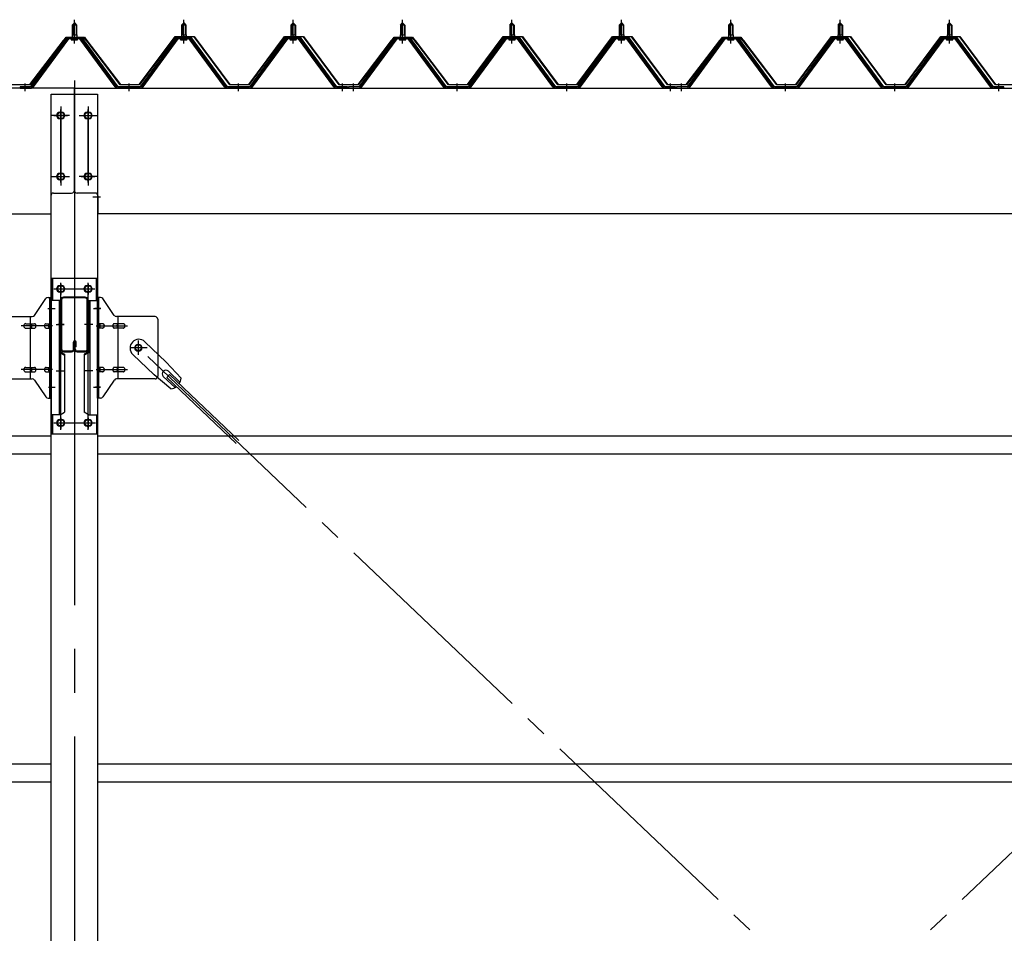
# Model space of a CAD drawing. Extents: x 868 to 32764, y 310 to 22484.
# Drawn here: x 22419 to 24219, y 16554 to 18226 of the extents above; entities that cross this region are included whole.
import ezdxf

# ---------------------------------------------------------------- set-up
doc = ezdxf.new("R2010")
doc.units = 0
doc.header["$LTSCALE"] = 80
doc.header["$MEASUREMENT"] = 0
doc.linetypes.add('1PL-M', pattern=[15, 12, -1, 1, -1])
doc.linetypes.add('1PL-SL', pattern=[6.5, 5, -0.5, 0.5, -0.5])
for name, color, linetype in [('パネル受フレ-ム', 1, 'CONTINUOUS'), ('ブレ-ス', 3, 'CONTINUOUS'), ('ブレ-ス取付金物', 2, 'CONTINUOUS'), ('ヨドル-フ88', 2, 'CONTINUOUS'), ('後柱', 3, 'CONTINUOUS'), ('後桁', 3, 'CONTINUOUS'), ('梁', 3, 'CONTINUOUS'), ('梁取付金具', 2, 'CONTINUOUS'), ('胴縁', 1, 'CONTINUOUS')]:
    doc.layers.add(name, color=color, linetype=linetype)

msp = doc.modelspace()

# ---------------------------------------------------------------- linework, layer by layer
at = {"layer": 'パネル受フレ-ム'}
for p, q in [((22514.6, 18215.5), (22518.6, 18219.5)), ((22518.6, 18219.5), (22522.6, 18215.5)), ((22714.6, 18215.5), (22718.6, 18219.5)), ((22718.6, 18219.5), (22722.6, 18215.5)), ((22914.6, 18215.5), (22918.6, 18219.5)), ((22918.6, 18219.5), (22922.6, 18215.5)), ((23114.6, 18215.5), (23118.6, 18219.5)), ((23118.6, 18219.5), (23122.6, 18215.5)), ((23314.6, 18215.5), (23318.6, 18219.5)), ((23318.6, 18219.5), (23322.6, 18215.5)), ((23514.6, 18215.5), (23518.6, 18219.5)), ((23518.6, 18219.5), (23522.6, 18215.5)), ((23714.6, 18215.5), (23718.6, 18219.5)), ((23718.6, 18219.5), (23722.6, 18215.5)), ((23914.6, 18215.5), (23918.6, 18219.5)), ((23918.6, 18219.5), (23922.6, 18215.5)), ((24114.6, 18215.5), (24118.6, 18219.5)), ((24118.6, 18219.5), (24122.6, 18215.5)), ((22522.6, 18215.5), (22514.6, 18215.5)), ((22514.6, 18215.5), (22514.6, 18197.8)), ((22522.6, 18215.5), (22522.6, 18197.8)), ((22722.6, 18215.5), (22714.6, 18215.5)), ((22714.6, 18215.5), (22714.6, 18197.8)), ((22722.6, 18215.5), (22722.6, 18197.8)), ((22922.6, 18215.5), (22914.6, 18215.5)), ((22914.6, 18215.5), (22914.6, 18197.8)), ((22922.6, 18215.5), (22922.6, 18197.8)), ((23122.6, 18215.5), (23114.6, 18215.5)), ((23114.6, 18215.5), (23114.6, 18197.8)), ((23122.6, 18215.5), (23122.6, 18197.8)), ((23322.6, 18215.5), (23314.6, 18215.5)), ((23314.6, 18215.5), (23314.6, 18197.8)), ((23322.6, 18215.5), (23322.6, 18197.8)), ((23522.6, 18215.5), (23514.6, 18215.5)), ((23514.6, 18215.5), (23514.6, 18197.8)), ((23522.6, 18215.5), (23522.6, 18197.8)), ((23722.6, 18215.5), (23714.6, 18215.5)), ((23714.6, 18215.5), (23714.6, 18197.8)), ((23722.6, 18215.5), (23722.6, 18197.8)), ((23922.6, 18215.5), (23914.6, 18215.5)), ((23914.6, 18215.5), (23914.6, 18197.8)), ((23922.6, 18215.5), (23922.6, 18197.8)), ((24122.6, 18215.5), (24114.6, 18215.5)), ((24114.6, 18215.5), (24114.6, 18197.8)), ((24122.6, 18215.5), (24122.6, 18197.8)), ((22503.9, 18191.9), (22438.6, 18102.8)), ((22505.8, 18190.5), (22440.5, 18101.5)), ((22444.1, 18102.6), (22508.6, 18190.5)), ((22531.5, 18192.8), (22505.8, 18192.8)), ((22531.5, 18190.5), (22505.8, 18190.5)), ((22512.7, 18192.8), (22512.7, 18193.8)), ((22512.7, 18193.8), (22524.5, 18193.8)), ((22513.6, 18188.5), (22523.6, 18188.5)), ((22514.4, 18197.8), (22514.4, 18193.8)), ((22514.4, 18197.8), (22522.9, 18197.8)), ((22522.9, 18197.8), (22522.9, 18193.8)), ((22524.5, 18193.8), (22524.5, 18192.8)), ((22593.1, 18102.6), (22528.6, 18190.5)), ((22596.8, 18101.5), (22531.5, 18190.5)), ((22598.6, 18102.8), (22533.3, 18191.9)), ((22703.9, 18191.9), (22638.6, 18102.8)), ((22705.8, 18190.5), (22640.5, 18101.5)), ((22644.1, 18102.6), (22708.6, 18190.5)), ((22731.5, 18192.8), (22705.8, 18192.8)), ((22731.5, 18190.5), (22705.8, 18190.5)), ((22712.7, 18192.8), (22712.7, 18193.8)), ((22712.7, 18193.8), (22724.5, 18193.8)), ((22713.6, 18188.5), (22723.6, 18188.5)), ((22714.4, 18197.8), (22714.4, 18193.8)), ((22714.4, 18197.8), (22722.9, 18197.8)), ((22722.9, 18197.8), (22722.9, 18193.8)), ((22724.5, 18193.8), (22724.5, 18192.8)), ((22793.1, 18102.6), (22728.6, 18190.5)), ((22796.8, 18101.5), (22731.5, 18190.5)), ((22798.6, 18102.8), (22733.3, 18191.9)), ((22903.9, 18191.9), (22838.6, 18102.8)), ((22905.8, 18190.5), (22840.5, 18101.5)), ((22844.1, 18102.6), (22908.6, 18190.5)), ((22931.5, 18192.8), (22905.8, 18192.8)), ((22931.5, 18190.5), (22905.8, 18190.5)), ((22912.7, 18192.8), (22912.7, 18193.8)), ((22912.7, 18193.8), (22924.5, 18193.8)), ((22913.6, 18188.5), (22923.6, 18188.5)), ((22914.4, 18197.8), (22914.4, 18193.8)), ((22914.4, 18197.8), (22922.9, 18197.8)), ((22922.9, 18197.8), (22922.9, 18193.8)), ((22924.5, 18193.8), (22924.5, 18192.8)), ((22993.1, 18102.6), (22928.6, 18190.5)), ((22996.8, 18101.5), (22931.5, 18190.5)), ((22998.6, 18102.8), (22933.3, 18191.9)), ((23103.9, 18191.9), (23038.6, 18102.8)), ((23105.8, 18190.5), (23040.5, 18101.5)), ((23044.1, 18102.6), (23108.6, 18190.5)), ((23131.5, 18192.8), (23105.8, 18192.8)), ((23131.5, 18190.5), (23105.8, 18190.5)), ((23112.7, 18192.8), (23112.7, 18193.8)), ((23112.7, 18193.8), (23124.5, 18193.8)), ((23113.6, 18188.5), (23123.6, 18188.5)), ((23114.4, 18197.8), (23114.4, 18193.8)), ((23114.4, 18197.8), (23122.9, 18197.8)), ((23122.9, 18197.8), (23122.9, 18193.8)), ((23124.5, 18193.8), (23124.5, 18192.8)), ((23193.1, 18102.6), (23128.6, 18190.5)), ((23196.8, 18101.5), (23131.5, 18190.5)), ((23198.6, 18102.8), (23133.3, 18191.9)), ((23303.9, 18191.9), (23238.6, 18102.8)), ((23305.8, 18190.5), (23240.5, 18101.5)), ((23244.1, 18102.6), (23308.6, 18190.5)), ((23331.5, 18192.8), (23305.8, 18192.8)), ((23331.5, 18190.5), (23305.8, 18190.5)), ((23312.7, 18192.8), (23312.7, 18193.8)), ((23312.7, 18193.8), (23324.5, 18193.8)), ((23313.6, 18188.5), (23323.6, 18188.5)), ((23314.4, 18197.8), (23314.4, 18193.8)), ((23314.4, 18197.8), (23322.9, 18197.8)), ((23322.9, 18197.8), (23322.9, 18193.8)), ((23324.5, 18193.8), (23324.5, 18192.8)), ((23393.1, 18102.6), (23328.6, 18190.5)), ((23396.8, 18101.5), (23331.5, 18190.5)), ((23398.6, 18102.8), (23333.3, 18191.9)), ((23503.9, 18191.9), (23438.6, 18102.8)), ((23505.8, 18190.5), (23440.5, 18101.5)), ((23444.1, 18102.6), (23508.6, 18190.5)), ((23531.5, 18192.8), (23505.8, 18192.8)), ((23531.5, 18190.5), (23505.8, 18190.5)), ((23512.7, 18192.8), (23512.7, 18193.8)), ((23512.7, 18193.8), (23524.5, 18193.8)), ((23513.6, 18188.5), (23523.6, 18188.5)), ((23514.4, 18197.8), (23514.4, 18193.8)), ((23514.4, 18197.8), (23522.9, 18197.8)), ((23522.9, 18197.8), (23522.9, 18193.8)), ((23524.5, 18193.8), (23524.5, 18192.8)), ((23593.1, 18102.6), (23528.6, 18190.5)), ((23596.8, 18101.5), (23531.5, 18190.5)), ((23598.6, 18102.8), (23533.3, 18191.9)), ((23703.9, 18191.9), (23638.6, 18102.8)), ((23705.8, 18190.5), (23640.5, 18101.5)), ((23644.1, 18102.6), (23708.6, 18190.5)), ((23731.5, 18192.8), (23705.8, 18192.8)), ((23731.5, 18190.5), (23705.8, 18190.5)), ((23712.7, 18192.8), (23712.7, 18193.8)), ((23712.7, 18193.8), (23724.5, 18193.8)), ((23713.6, 18188.5), (23723.6, 18188.5)), ((23714.4, 18197.8), (23714.4, 18193.8)), ((23714.4, 18197.8), (23722.9, 18197.8)), ((23722.9, 18197.8), (23722.9, 18193.8)), ((23724.5, 18193.8), (23724.5, 18192.8)), ((23793.1, 18102.6), (23728.6, 18190.5)), ((23796.8, 18101.5), (23731.5, 18190.5)), ((23798.6, 18102.8), (23733.3, 18191.9)), ((23903.9, 18191.9), (23838.6, 18102.8)), ((23905.8, 18190.5), (23840.5, 18101.5)), ((23844.1, 18102.6), (23908.6, 18190.5)), ((23931.5, 18192.8), (23905.8, 18192.8)), ((23931.5, 18190.5), (23905.8, 18190.5)), ((23912.7, 18192.8), (23912.7, 18193.8)), ((23912.7, 18193.8), (23924.5, 18193.8)), ((23913.6, 18188.5), (23923.6, 18188.5)), ((23914.4, 18197.8), (23914.4, 18193.8)), ((23914.4, 18197.8), (23922.9, 18197.8)), ((23922.9, 18197.8), (23922.9, 18193.8)), ((23924.5, 18193.8), (23924.5, 18192.8)), ((23993.1, 18102.6), (23928.6, 18190.5)), ((23996.8, 18101.5), (23931.5, 18190.5)), ((23998.6, 18102.8), (23933.3, 18191.9)), ((24103.9, 18191.9), (24038.6, 18102.8)), ((24105.8, 18190.5), (24040.5, 18101.5)), ((24044.1, 18102.6), (24108.6, 18190.5)), ((24131.5, 18192.8), (24105.8, 18192.8)), ((24131.5, 18190.5), (24105.8, 18190.5)), ((24112.7, 18192.8), (24112.7, 18193.8)), ((24112.7, 18193.8), (24124.5, 18193.8)), ((24113.6, 18188.5), (24123.6, 18188.5)), ((24114.4, 18197.8), (24114.4, 18193.8)), ((24114.4, 18197.8), (24122.9, 18197.8)), ((24122.9, 18197.8), (24122.9, 18193.8)), ((24124.5, 18193.8), (24124.5, 18192.8)), ((24193.1, 18102.6), (24128.6, 18190.5)), ((24196.8, 18101.5), (24131.5, 18190.5)), ((24198.6, 18102.8), (24133.3, 18191.9)), ((22419.6, 18102.8), (22419.6, 18100.5)), ((22438.6, 18102.8), (22419.6, 18102.8)), ((22419.6, 18100.5), (22438.6, 18100.5)), ((22438.6, 18100.5), (22440.1, 18100.5)), ((22598.6, 18100.5), (22597.1, 18100.5)), ((22638.6, 18102.8), (22598.6, 18102.8)), ((22638.6, 18100.5), (22598.6, 18100.5)), ((22638.6, 18100.5), (22640.1, 18100.5)), ((22798.6, 18100.5), (22797.1, 18100.5)), ((22838.6, 18102.8), (22798.6, 18102.8)), ((22838.6, 18100.5), (22798.6, 18100.5)), ((22838.6, 18100.5), (22840.1, 18100.5)), ((22998.6, 18100.5), (22997.1, 18100.5)), ((23017.6, 18102.8), (22998.6, 18102.8)), ((23017.6, 18100.5), (22998.6, 18100.5)), ((23017.6, 18100.5), (23017.6, 18102.8)), ((23019.6, 18102.8), (23019.6, 18100.5)), ((23038.6, 18102.8), (23019.6, 18102.8)), ((23019.6, 18100.5), (23038.6, 18100.5)), ((23038.6, 18100.5), (23040.1, 18100.5)), ((23198.6, 18100.5), (23197.1, 18100.5)), ((23238.6, 18102.8), (23198.6, 18102.8)), ((23238.6, 18100.5), (23198.6, 18100.5)), ((23238.6, 18100.5), (23240.1, 18100.5)), ((23398.6, 18100.5), (23397.1, 18100.5)), ((23438.6, 18102.8), (23398.6, 18102.8)), ((23438.6, 18100.5), (23398.6, 18100.5)), ((23438.6, 18100.5), (23440.1, 18100.5)), ((23598.6, 18100.5), (23597.1, 18100.5)), ((23617.6, 18102.8), (23598.6, 18102.8)), ((23617.6, 18100.5), (23598.6, 18100.5)), ((23617.6, 18100.5), (23617.6, 18102.8)), ((23619.6, 18102.8), (23619.6, 18100.5)), ((23638.6, 18102.8), (23619.6, 18102.8)), ((23619.6, 18100.5), (23638.6, 18100.5)), ((23638.6, 18100.5), (23640.1, 18100.5)), ((23798.6, 18100.5), (23797.1, 18100.5)), ((23838.6, 18102.8), (23798.6, 18102.8)), ((23838.6, 18100.5), (23798.6, 18100.5)), ((23838.6, 18100.5), (23840.1, 18100.5)), ((23998.6, 18100.5), (23997.1, 18100.5)), ((24038.6, 18102.8), (23998.6, 18102.8)), ((24038.6, 18100.5), (23998.6, 18100.5)), ((24038.6, 18100.5), (24040.1, 18100.5)), ((24198.6, 18100.5), (24197.1, 18100.5)), ((24217.6, 18102.8), (24198.6, 18102.8)), ((24217.6, 18100.5), (24198.6, 18100.5)), ((24217.6, 18100.5), (24217.6, 18102.8))]:
    msp.add_line(p, q, dxfattribs=at)
at = {"layer": 'パネル受フレ-ム', "color": 6}
for p, q in [((22515.6, 18215.5), (22515.3, 18216.2)), ((22521.6, 18215.5), (22522, 18216.2)), ((22715.6, 18215.5), (22715.3, 18216.2)), ((22721.6, 18215.5), (22722, 18216.2)), ((22915.6, 18215.5), (22915.3, 18216.2)), ((22921.6, 18215.5), (22922, 18216.2)), ((23115.6, 18215.5), (23115.3, 18216.2)), ((23121.6, 18215.5), (23122, 18216.2)), ((23315.6, 18215.5), (23315.3, 18216.2)), ((23321.6, 18215.5), (23322, 18216.2)), ((23515.6, 18215.5), (23515.3, 18216.2)), ((23521.6, 18215.5), (23522, 18216.2)), ((23715.6, 18215.5), (23715.3, 18216.2)), ((23721.6, 18215.5), (23722, 18216.2)), ((23915.6, 18215.5), (23915.3, 18216.2)), ((23921.6, 18215.5), (23922, 18216.2)), ((24115.6, 18215.5), (24115.3, 18216.2)), ((24121.6, 18215.5), (24122, 18216.2)), ((22515.6, 18215.5), (22515.6, 18197.8)), ((22521.6, 18215.5), (22521.6, 18197.8)), ((22715.6, 18215.5), (22715.6, 18197.8)), ((22721.6, 18215.5), (22721.6, 18197.8)), ((22915.6, 18215.5), (22915.6, 18197.8)), ((22921.6, 18215.5), (22921.6, 18197.8)), ((23115.6, 18215.5), (23115.6, 18197.8)), ((23121.6, 18215.5), (23121.6, 18197.8)), ((23315.6, 18215.5), (23315.6, 18197.8)), ((23321.6, 18215.5), (23321.6, 18197.8)), ((23515.6, 18215.5), (23515.6, 18197.8)), ((23521.6, 18215.5), (23521.6, 18197.8)), ((23715.6, 18215.5), (23715.6, 18197.8)), ((23721.6, 18215.5), (23721.6, 18197.8)), ((23915.6, 18215.5), (23915.6, 18197.8)), ((23921.6, 18215.5), (23921.6, 18197.8)), ((24115.6, 18215.5), (24115.6, 18197.8)), ((24121.6, 18215.5), (24121.6, 18197.8))]:
    msp.add_line(p, q, dxfattribs=at)
at = {"layer": 'パネル受フレ-ム', "color": 6, "linetype": '1PL-M'}
for p, q in [((22518.6, 18182.2), (22518.6, 18225.5)), ((22718.6, 18182.2), (22718.6, 18225.5)), ((22918.6, 18182.2), (22918.6, 18225.5)), ((23118.6, 18182.2), (23118.6, 18225.5)), ((23318.6, 18182.2), (23318.6, 18225.5)), ((23518.6, 18182.2), (23518.6, 18225.5)), ((23718.6, 18182.2), (23718.6, 18225.5)), ((23918.6, 18182.2), (23918.6, 18225.5)), ((24118.6, 18182.2), (24118.6, 18225.5)), ((22428.6, 18094.5), (22428.6, 18108.8)), ((22618.6, 18094.5), (22618.6, 18108.8)), ((22818.6, 18094.5), (22818.6, 18108.8)), ((23008.6, 18094.5), (23008.6, 18108.8)), ((23028.6, 18094.5), (23028.6, 18108.8)), ((23218.6, 18094.5), (23218.6, 18108.8)), ((23418.6, 18094.5), (23418.6, 18108.8)), ((23608.6, 18094.5), (23608.6, 18108.8)), ((23628.6, 18094.5), (23628.6, 18108.8)), ((23818.6, 18094.5), (23818.6, 18108.8)), ((24018.6, 18094.5), (24018.6, 18108.8)), ((24208.6, 18094.5), (24208.6, 18108.8))]:
    msp.add_line(p, q, dxfattribs=at)
at = {"layer": 'パネル受フレ-ム'}
for centre, radius, start, end in [((22505.8, 18190.5), 2.3, 90, 143.1301), ((22513.6, 18189.5), 1, 90, 270), ((22523.6, 18189.5), 1, 270, 90), ((22531.5, 18190.5), 2.3, 36.8699, 90), ((22705.8, 18190.5), 2.3, 90, 143.1301), ((22713.6, 18189.5), 1, 90, 270), ((22723.6, 18189.5), 1, 270, 90), ((22731.5, 18190.5), 2.3, 36.8699, 90), ((22905.8, 18190.5), 2.3, 90, 143.1301), ((22913.6, 18189.5), 1, 90, 270), ((22923.6, 18189.5), 1, 270, 90), ((22931.5, 18190.5), 2.3, 36.8699, 90), ((23105.8, 18190.5), 2.3, 90, 143.1301), ((23113.6, 18189.5), 1, 90, 270), ((23123.6, 18189.5), 1, 270, 90), ((23131.5, 18190.5), 2.3, 36.8699, 90), ((23305.8, 18190.5), 2.3, 90, 143.1301), ((23313.6, 18189.5), 1, 90, 270), ((23323.6, 18189.5), 1, 270, 90), ((23331.5, 18190.5), 2.3, 36.8699, 90), ((23505.8, 18190.5), 2.3, 90, 143.1301), ((23513.6, 18189.5), 1, 90, 270), ((23523.6, 18189.5), 1, 270, 90), ((23531.5, 18190.5), 2.3, 36.8699, 90), ((23705.8, 18190.5), 2.3, 90, 143.1301), ((23713.6, 18189.5), 1, 90, 270), ((23723.6, 18189.5), 1, 270, 90), ((23731.5, 18190.5), 2.3, 36.8699, 90), ((23905.8, 18190.5), 2.3, 90, 143.1301), ((23913.6, 18189.5), 1, 90, 270), ((23923.6, 18189.5), 1, 270, 90), ((23931.5, 18190.5), 2.3, 36.8699, 90), ((24105.8, 18190.5), 2.3, 90, 143.1301), ((24113.6, 18189.5), 1, 90, 270), ((24123.6, 18189.5), 1, 270, 90), ((24131.5, 18190.5), 2.3, 36.8699, 90), ((22438.6, 18102.8), 2.3, 270, 323.7526), ((22440.1, 18105.5), 5, 270, 323.7526), ((22597.1, 18105.5), 5, 216.2474, 270), ((22598.6, 18102.8), 2.3, 216.2474, 270), ((22638.6, 18102.8), 2.3, 270, 323.7526), ((22640.1, 18105.5), 5, 270, 323.7526), ((22797.1, 18105.5), 5, 216.2474, 270), ((22798.6, 18102.8), 2.3, 216.2474, 270), ((22838.6, 18102.8), 2.3, 270, 323.7526), ((22840.1, 18105.5), 5, 270, 323.7526), ((22997.1, 18105.5), 5, 216.2474, 270), ((22998.6, 18102.8), 2.3, 216.2474, 270), ((23038.6, 18102.8), 2.3, 270, 323.7526), ((23040.1, 18105.5), 5, 270, 323.7526), ((23197.1, 18105.5), 5, 216.2474, 270), ((23198.6, 18102.8), 2.3, 216.2474, 270), ((23238.6, 18102.8), 2.3, 270, 323.7526), ((23240.1, 18105.5), 5, 270, 323.7526), ((23397.1, 18105.5), 5, 216.2474, 270), ((23398.6, 18102.8), 2.3, 216.2474, 270), ((23438.6, 18102.8), 2.3, 270, 323.7526), ((23440.1, 18105.5), 5, 270, 323.7526), ((23597.1, 18105.5), 5, 216.2474, 270), ((23598.6, 18102.8), 2.3, 216.2474, 270), ((23638.6, 18102.8), 2.3, 270, 323.7526), ((23640.1, 18105.5), 5, 270, 323.7526), ((23797.1, 18105.5), 5, 216.2474, 270), ((23798.6, 18102.8), 2.3, 216.2474, 270), ((23838.6, 18102.8), 2.3, 270, 323.7526), ((23840.1, 18105.5), 5, 270, 323.7526), ((23997.1, 18105.5), 5, 216.2474, 270), ((23998.6, 18102.8), 2.3, 216.2474, 270), ((24038.6, 18102.8), 2.3, 270, 323.7526), ((24040.1, 18105.5), 5, 270, 323.7526), ((24197.1, 18105.5), 5, 216.2474, 270), ((24198.6, 18102.8), 2.3, 216.2474, 270)]:
    msp.add_arc(centre, radius, start, end, dxfattribs=at)
at = {"layer": 'ブレ-ス', "color": 6, "linetype": '1PL-SL'}
for p, q in [((22635.6, 15181.5), (25201.6, 17625.5)), ((25201.6, 15181.5), (22635.6, 17625.5))]:
    msp.add_line(p, q, dxfattribs=at)
at = {"layer": 'ブレ-ス'}
for p, q in [((22647.4, 17636.4), (22686.5, 17599.2)), ((22625.3, 17613.3), (22664.4, 17576)), ((22713.6, 17569.7), (22686.5, 17599.2)), ((22695.2, 17550.4), (22664.4, 17576)), ((22681.2, 17572.9), (22702.6, 17552.5)), ((22687.5, 17571.3), (22692.4, 17576.3)), ((22687.5, 17571.3), (22814.2, 17450.6)), ((22690.4, 17582.6), (22711.8, 17562.2)), ((22692.4, 17576.3), (22819.1, 17455.7))]:
    msp.add_line(p, q, dxfattribs=at)
msp.add_circle((22635.6, 17625.5), 5.5, dxfattribs=at)
for centre, radius, start, end in [((22636.4, 17624.9), 16, 46.3946, 226.3946), ((22685.8, 17577.8), 6.7, 46.3946, 226.3946), ((22693.6, 17570.4), 20, 326.4732, 358.2302), ((22693.6, 17570.4), 20, 274.5589, 306.3159)]:
    msp.add_arc(centre, radius, start, end, dxfattribs=at)
at = {"layer": 'ブレ-ス取付金物'}
for p, q in [((22445.6, 17684.7), (22466.6, 17715.4)), ((22470.8, 17717.5), (22476.1, 17717.5)), ((22473.8, 17533.5), (22473.8, 17717.5)), ((22476.1, 17533.5), (22476.1, 17717.5)), ((22566.5, 17717.5), (22561.1, 17717.5)), ((22561.1, 17533.5), (22561.1, 17717.5)), ((22563.4, 17533.5), (22563.4, 17717.5)), ((22591.6, 17684.7), (22570.6, 17715.4)), ((22371.1, 17682.5), (22441.5, 17682.5)), ((22438.4, 17568.5), (22438.4, 17682.5)), ((22473.8, 17677.5), (22476.1, 17677.5)), ((22563.4, 17677.5), (22561.1, 17677.5)), ((22666.1, 17682.5), (22595.8, 17682.5)), ((22598.8, 17568.5), (22598.8, 17682.5)), ((22671.1, 17677.5), (22671.1, 17573.5)), ((22429.6, 17669.5), (22438.4, 17669.5)), ((22429.6, 17661.5), (22438.4, 17661.5)), ((22439.4, 17669.5), (22445.9, 17669.5)), ((22439.4, 17661.5), (22445.9, 17661.5)), ((22467.3, 17669.5), (22473.8, 17669.5)), ((22467.3, 17661.5), (22473.8, 17661.5)), ((22569.9, 17669.5), (22563.4, 17669.5)), ((22569.9, 17661.5), (22563.4, 17661.5)), ((22597.8, 17669.5), (22591.3, 17669.5)), ((22597.8, 17661.5), (22591.3, 17661.5)), ((22607.6, 17669.5), (22598.8, 17669.5)), ((22607.6, 17661.5), (22598.8, 17661.5)), ((22429.6, 17589.5), (22438.4, 17589.5)), ((22439.4, 17589.5), (22445.9, 17589.5)), ((22467.3, 17589.5), (22473.8, 17589.5)), ((22569.9, 17589.5), (22563.4, 17589.5)), ((22597.8, 17589.5), (22591.3, 17589.5)), ((22607.6, 17589.5), (22598.8, 17589.5)), ((22371.1, 17568.5), (22441.5, 17568.5)), ((22429.6, 17581.5), (22438.4, 17581.5)), ((22439.4, 17581.5), (22445.9, 17581.5)), ((22467.3, 17581.5), (22473.8, 17581.5)), ((22473.8, 17573.5), (22476.1, 17573.5)), ((22563.4, 17573.5), (22561.1, 17573.5)), ((22569.9, 17581.5), (22563.4, 17581.5)), ((22597.8, 17581.5), (22591.3, 17581.5)), ((22666.1, 17568.5), (22595.8, 17568.5)), ((22607.6, 17581.5), (22598.8, 17581.5)), ((22445.6, 17566.4), (22466.6, 17535.7)), ((22591.6, 17566.4), (22570.6, 17535.7)), ((22470.8, 17533.5), (22476.1, 17533.5)), ((22566.5, 17533.5), (22561.1, 17533.5))]:
    msp.add_line(p, q, dxfattribs=at)
at = {"layer": 'ブレ-ス取付金物', "color": 6, "linetype": '1PL-SL'}
for p, q in [((22470.1, 17697.5), (22481.2, 17697.5)), ((22567.2, 17697.5), (22556.1, 17697.5)), ((22478.6, 17665.5), (22421.3, 17665.5)), ((22558.6, 17665.5), (22616, 17665.5)), ((22651.6, 17625.5), (22619.8, 17625.5)), ((22635.6, 17612.6), (22635.6, 17638.5)), ((22478.6, 17585.5), (22421.3, 17585.5)), ((22558.6, 17585.5), (22616, 17585.5)), ((22471.1, 17553.5), (22480.1, 17553.5)), ((22566.1, 17553.5), (22557.2, 17553.5))]:
    msp.add_line(p, q, dxfattribs=at)
at = {"layer": 'ブレ-ス取付金物'}
msp.add_circle((22635.6, 17625.5), 6.5, dxfattribs=at)
for centre, radius, start, end in [((22470.8, 17712.5), 5, 90, 145.561), ((22470.8, 17712.5), 5, 90, 145.561), ((22566.5, 17712.5), 5, 34.439, 90), ((22566.5, 17712.5), 5, 34.439, 90), ((22441.5, 17687.5), 5, 270, 325.561), ((22595.8, 17687.5), 5, 214.439, 270), ((22666.1, 17677.5), 5, 0, 90), ((22430.7, 17665.5), 4.56, 160.0776, 180), ((22430.7, 17665.5), 4.56, 180, 199.9224), ((22430.2, 17665.7), 4.01, 138.8141, 160.0776), ((22430.2, 17665.4), 4.01, 199.9224, 221.1859), ((22429.8, 17666), 3.57, 115.3323, 138.8141), ((22429.8, 17665.1), 3.57, 221.1859, 244.6677), ((22429.6, 17666.5), 3.07, 90, 115.3323), ((22429.6, 17664.6), 3.07, 244.6677, 270), ((22438.4, 17667.9), 1.61, 56.4659, 90), ((22438.4, 17663.1), 1.61, 270, 303.5341), ((22437.7, 17666.8), 2.98, 32.0054, 56.4659), ((22437.7, 17664.3), 2.98, 303.5341, 327.9946), ((22436.5, 17666), 4.4, 14.5143, 32.0054), ((22436.5, 17665), 4.4, 327.9946, 345.4857), ((22434.5, 17665.5), 6.38, 0, 14.5143), ((22434.5, 17665.5), 6.38, 345.4857, 0), ((22445.9, 17667.9), 1.61, 56.4659, 90), ((22445.9, 17663.1), 1.61, 270, 303.5341), ((22445.2, 17666.8), 2.98, 32.0054, 56.4659), ((22445.2, 17664.3), 2.98, 303.5341, 327.9946), ((22444, 17666), 4.4, 14.5143, 32.0054), ((22444, 17665), 4.4, 327.9946, 345.4857), ((22442, 17665.5), 6.38, 0, 14.5143), ((22442, 17665.5), 6.38, 345.4857, 0), ((22468.4, 17665.5), 4.56, 160.0776, 180), ((22468.4, 17665.5), 4.56, 180, 199.9224), ((22467.9, 17665.7), 4.01, 138.8141, 160.0776), ((22467.9, 17665.4), 4.01, 199.9224, 221.1859), ((22467.5, 17666), 3.57, 115.3323, 138.8141), ((22467.5, 17665.1), 3.57, 221.1859, 244.6677), ((22467.3, 17666.5), 3.07, 90, 115.3323), ((22467.3, 17664.6), 3.07, 244.6677, 270), ((22477.7, 17665.5), 6.38, 165.4857, 180), ((22477.7, 17665.5), 6.38, 180, 194.5143), ((22475.8, 17666), 4.4, 147.9946, 165.4857), ((22475.8, 17665), 4.4, 194.5143, 212.0054), ((22474.6, 17666.8), 2.98, 123.5341, 147.9946), ((22474.6, 17664.3), 2.98, 212.0054, 236.4659), ((22473.8, 17667.9), 1.61, 90, 123.5341), ((22473.8, 17663.1), 1.61, 236.4659, 270), ((22563.4, 17667.9), 1.61, 56.4659, 90), ((22563.4, 17663.1), 1.61, 270, 303.5341), ((22562.7, 17666.8), 2.98, 32.0054, 56.4659), ((22562.7, 17664.3), 2.98, 303.5341, 327.9946), ((22561.5, 17666), 4.4, 14.5143, 32.0054), ((22561.5, 17665), 4.4, 327.9946, 345.4857), ((22559.5, 17665.5), 6.38, 360, 14.5143), ((22559.5, 17665.5), 6.38, 345.4857, 0), ((22569.9, 17666.5), 3.07, 64.6677, 90), ((22569.9, 17664.6), 3.07, 270, 295.3323), ((22569.7, 17666), 3.57, 41.1859, 64.6677), ((22569.7, 17665.1), 3.57, 295.3323, 318.8141), ((22569.4, 17665.7), 4.01, 19.9224, 41.1859), ((22569.4, 17665.4), 4.01, 318.8141, 340.0776), ((22568.9, 17665.5), 4.56, 0, 19.9224), ((22568.9, 17665.5), 4.56, 340.0776, 360), ((22595.2, 17665.5), 6.38, 165.4857, 180), ((22595.2, 17665.5), 6.38, 180, 194.5143), ((22593.3, 17666), 4.4, 147.9946, 165.4857), ((22593.3, 17665), 4.4, 194.5143, 212.0054), ((22592.1, 17666.8), 2.98, 123.5341, 147.9946), ((22592.1, 17664.3), 2.98, 212.0054, 236.4659), ((22591.3, 17667.9), 1.61, 90, 123.5341), ((22591.3, 17663.1), 1.61, 236.4659, 270), ((22602.7, 17665.5), 6.38, 165.4857, 180), ((22602.7, 17665.5), 6.38, 180, 194.5143), ((22600.8, 17666), 4.4, 147.9946, 165.4857), ((22600.8, 17665), 4.4, 194.5143, 212.0054), ((22599.6, 17666.8), 2.98, 123.5341, 147.9946), ((22599.6, 17664.3), 2.98, 212.0054, 236.4659), ((22598.8, 17667.9), 1.61, 90, 123.5341), ((22598.8, 17663.1), 1.61, 236.4659, 270), ((22607.6, 17666.5), 3.07, 64.6677, 90), ((22607.6, 17664.6), 3.07, 270, 295.3323), ((22607.4, 17666), 3.57, 41.1859, 64.6677), ((22607.4, 17665.1), 3.57, 295.3323, 318.8141), ((22607.1, 17665.7), 4.01, 19.9224, 41.1859), ((22607.1, 17665.4), 4.01, 318.8141, 340.0776), ((22606.6, 17665.5), 4.56, 0, 19.9224), ((22606.6, 17665.5), 4.56, 340.0776, 360), ((22430.7, 17585.5), 4.56, 160.0776, 180), ((22430.2, 17585.7), 4.01, 138.8141, 160.0776), ((22429.8, 17586), 3.57, 115.3323, 138.8141), ((22429.6, 17586.5), 3.07, 90, 115.3323), ((22438.4, 17587.9), 1.61, 56.4659, 90), ((22437.7, 17586.8), 2.98, 32.0054, 56.4659), ((22436.5, 17586), 4.4, 14.5143, 32.0054), ((22434.5, 17585.5), 6.38, 0, 14.5143), ((22445.9, 17587.9), 1.61, 56.4659, 90), ((22445.2, 17586.8), 2.98, 32.0054, 56.4659), ((22444, 17586), 4.4, 14.5143, 32.0054), ((22442, 17585.5), 6.38, 0, 14.5143), ((22468.4, 17585.5), 4.56, 160.0776, 180), ((22467.9, 17585.7), 4.01, 138.8141, 160.0776), ((22467.5, 17586), 3.57, 115.3323, 138.8141), ((22467.3, 17586.5), 3.07, 90, 115.3323), ((22477.7, 17585.5), 6.38, 165.4857, 180), ((22475.8, 17586), 4.4, 147.9946, 165.4857), ((22474.6, 17586.8), 2.98, 123.5341, 147.9946), ((22473.8, 17587.9), 1.61, 90, 123.5341), ((22563.4, 17587.9), 1.61, 56.4659, 90), ((22562.7, 17586.8), 2.98, 32.0054, 56.4659), ((22561.5, 17586), 4.4, 14.5143, 32.0054), ((22559.5, 17585.5), 6.38, 360, 14.5143), ((22569.9, 17586.5), 3.07, 64.6677, 90), ((22569.7, 17586), 3.57, 41.1859, 64.6677), ((22569.4, 17585.7), 4.01, 19.9224, 41.1859), ((22568.9, 17585.5), 4.56, 0, 19.9224), ((22595.2, 17585.5), 6.38, 165.4857, 180), ((22593.3, 17586), 4.4, 147.9946, 165.4857), ((22592.1, 17586.8), 2.98, 123.5341, 147.9946), ((22591.3, 17587.9), 1.61, 90, 123.5341), ((22602.7, 17585.5), 6.38, 165.4857, 180), ((22600.8, 17586), 4.4, 147.9946, 165.4857), ((22599.6, 17586.8), 2.98, 123.5341, 147.9946), ((22598.8, 17587.9), 1.61, 90, 123.5341), ((22607.6, 17586.5), 3.07, 64.6677, 90), ((22607.4, 17586), 3.57, 41.1859, 64.6677), ((22607.1, 17585.7), 4.01, 19.9224, 41.1859), ((22606.6, 17585.5), 4.56, 360, 19.9224), ((22430.7, 17585.5), 4.56, 180, 199.9224), ((22430.2, 17585.4), 4.01, 199.9224, 221.1859), ((22429.8, 17585.1), 3.57, 221.1859, 244.6677), ((22429.6, 17584.6), 3.07, 244.6677, 270), ((22438.4, 17583.1), 1.61, 270, 303.5341), ((22437.7, 17584.3), 2.98, 303.5341, 327.9946), ((22436.5, 17585), 4.4, 327.9946, 345.4857), ((22434.5, 17585.5), 6.38, 345.4857, 0), ((22441.5, 17563.5), 5, 34.439, 90), ((22445.9, 17583.1), 1.61, 270, 303.5341), ((22445.2, 17584.3), 2.98, 303.5341, 327.9946), ((22444, 17585), 4.4, 327.9946, 345.4857), ((22442, 17585.5), 6.38, 345.4857, 0), ((22468.4, 17585.5), 4.56, 180, 199.9224), ((22467.9, 17585.4), 4.01, 199.9224, 221.1859), ((22467.5, 17585.1), 3.57, 221.1859, 244.6677), ((22467.3, 17584.6), 3.07, 244.6677, 270), ((22477.7, 17585.5), 6.38, 180, 194.5143), ((22475.8, 17585), 4.4, 194.5143, 212.0054), ((22474.6, 17584.3), 2.98, 212.0054, 236.4659), ((22473.8, 17583.1), 1.61, 236.4659, 270), ((22563.4, 17583.1), 1.61, 270, 303.5341), ((22562.7, 17584.3), 2.98, 303.5341, 327.9946), ((22561.5, 17585), 4.4, 327.9946, 345.4857), ((22559.5, 17585.5), 6.38, 345.4857, 0), ((22569.9, 17584.6), 3.07, 270, 295.3323), ((22569.7, 17585.1), 3.57, 295.3323, 318.8141), ((22569.4, 17585.4), 4.01, 318.8141, 340.0776), ((22568.9, 17585.5), 4.56, 340.0776, 360), ((22595.2, 17585.5), 6.38, 180, 194.5143), ((22593.3, 17585), 4.4, 194.5143, 212.0054), ((22592.1, 17584.3), 2.98, 212.0054, 236.4659), ((22591.3, 17583.1), 1.61, 236.4659, 270), ((22595.8, 17563.5), 5, 90, 145.561), ((22602.7, 17585.5), 6.38, 180, 194.5143), ((22600.8, 17585), 4.4, 194.5143, 212.0054), ((22599.6, 17584.3), 2.98, 212.0054, 236.4659), ((22598.8, 17583.1), 1.61, 236.4659, 270), ((22607.6, 17584.6), 3.07, 270, 295.3323), ((22607.4, 17585.1), 3.57, 295.3323, 318.8141), ((22607.1, 17585.4), 4.01, 318.8141, 340.0776), ((22606.6, 17585.5), 4.56, 340.0776, 0), ((22666.1, 17573.5), 5, 270, 0), ((22470.8, 17538.5), 5, 214.439, 270), ((22566.5, 17538.5), 5, 270, 325.561)]:
    msp.add_arc(centre, radius, start, end, dxfattribs=at)
at = {"layer": 'ヨドル-フ88'}
for p, q in [((22437.3, 18107), (22498.6, 18187.3)), ((22498.9, 18186.9), (22437.6, 18106.5)), ((22494.3, 18181.6), (22503.3, 18193.5)), ((22494.7, 18181.3), (22494.3, 18181.6)), ((22503.6, 18193), (22494.7, 18181.3)), ((22498.6, 18187.3), (22506.3, 18193.5)), ((22506.5, 18193), (22498.9, 18186.9)), ((22503.3, 18193.5), (22533.8, 18193.5)), ((22533.7, 18193), (22503.6, 18193)), ((22506.3, 18193.5), (22536.8, 18193.5)), ((22536.6, 18193), (22506.5, 18193)), ((22541.3, 18186.9), (22533.7, 18193)), ((22533.8, 18193.5), (22541.6, 18187.3)), ((22545.5, 18181.3), (22536.6, 18193)), ((22536.8, 18193.5), (22545.9, 18181.6)), ((22602.6, 18106.5), (22541.3, 18186.9)), ((22541.6, 18187.3), (22602.8, 18107)), ((22545.9, 18181.6), (22545.5, 18181.3)), ((22637.3, 18107), (22702.6, 18194.5)), ((22702.8, 18194), (22637.6, 18106.5)), ((22702.6, 18194.5), (22737.6, 18194.5)), ((22737.3, 18194), (22702.8, 18194)), ((22802.6, 18106.5), (22737.3, 18194)), ((22737.6, 18194.5), (22802.8, 18107)), ((22837.3, 18107), (22902.6, 18194.5)), ((22902.8, 18194), (22837.6, 18106.5)), ((22902.6, 18194.5), (22937.6, 18194.5)), ((22937.3, 18194), (22902.8, 18194)), ((23002.6, 18106.5), (22937.3, 18194)), ((22937.6, 18194.5), (23002.8, 18107)), ((23037.3, 18107), (23098.6, 18187.3)), ((23098.9, 18186.9), (23037.6, 18106.5)), ((23094.3, 18181.6), (23103.3, 18193.5)), ((23094.7, 18181.3), (23094.3, 18181.6)), ((23103.6, 18193), (23094.7, 18181.3)), ((23098.6, 18187.3), (23106.3, 18193.5)), ((23106.5, 18193), (23098.9, 18186.9)), ((23103.3, 18193.5), (23133.8, 18193.5)), ((23133.7, 18193), (23103.6, 18193)), ((23106.3, 18193.5), (23136.8, 18193.5)), ((23136.6, 18193), (23106.5, 18193)), ((23141.3, 18186.9), (23133.7, 18193)), ((23133.8, 18193.5), (23141.6, 18187.3)), ((23145.5, 18181.3), (23136.6, 18193)), ((23136.8, 18193.5), (23145.9, 18181.6)), ((23202.6, 18106.5), (23141.3, 18186.9)), ((23141.6, 18187.3), (23202.8, 18107)), ((23145.9, 18181.6), (23145.5, 18181.3)), ((23237.3, 18107), (23302.6, 18194.5)), ((23302.8, 18194), (23237.6, 18106.5)), ((23302.6, 18194.5), (23337.6, 18194.5)), ((23337.3, 18194), (23302.8, 18194)), ((23402.6, 18106.5), (23337.3, 18194)), ((23337.6, 18194.5), (23402.8, 18107)), ((23437.3, 18107), (23502.6, 18194.5)), ((23502.8, 18194), (23437.6, 18106.5)), ((23502.6, 18194.5), (23537.6, 18194.5)), ((23537.3, 18194), (23502.8, 18194)), ((23602.6, 18106.5), (23537.3, 18194)), ((23537.6, 18194.5), (23602.8, 18107)), ((23637.3, 18107), (23698.6, 18187.3)), ((23698.9, 18186.9), (23637.6, 18106.5)), ((23694.3, 18181.6), (23703.3, 18193.5)), ((23694.7, 18181.3), (23694.3, 18181.6)), ((23703.6, 18193), (23694.7, 18181.3)), ((23698.6, 18187.3), (23706.3, 18193.5)), ((23706.5, 18193), (23698.9, 18186.9)), ((23703.3, 18193.5), (23733.8, 18193.5)), ((23733.7, 18193), (23703.6, 18193)), ((23706.3, 18193.5), (23736.8, 18193.5)), ((23736.6, 18193), (23706.5, 18193)), ((23741.3, 18186.9), (23733.7, 18193)), ((23733.8, 18193.5), (23741.6, 18187.3)), ((23745.5, 18181.3), (23736.6, 18193)), ((23736.8, 18193.5), (23745.9, 18181.6)), ((23802.6, 18106.5), (23741.3, 18186.9)), ((23741.6, 18187.3), (23802.8, 18107)), ((23745.9, 18181.6), (23745.5, 18181.3)), ((23837.3, 18107), (23902.6, 18194.5)), ((23902.8, 18194), (23837.6, 18106.5)), ((23902.6, 18194.5), (23937.6, 18194.5)), ((23937.3, 18194), (23902.8, 18194)), ((24002.6, 18106.5), (23937.3, 18194)), ((23937.6, 18194.5), (24002.8, 18107)), ((24037.3, 18107), (24102.6, 18194.5)), ((24102.8, 18194), (24037.6, 18106.5)), ((24102.6, 18194.5), (24137.6, 18194.5)), ((24137.3, 18194), (24102.8, 18194)), ((24202.6, 18106.5), (24137.3, 18194)), ((24137.6, 18194.5), (24202.8, 18107)), ((22437.6, 18106.5), (22402.6, 18106.5)), ((22402.8, 18107), (22437.3, 18107)), ((22637.6, 18106.5), (22602.6, 18106.5)), ((22602.8, 18107), (22637.3, 18107)), ((22837.6, 18106.5), (22802.6, 18106.5)), ((22802.8, 18107), (22837.3, 18107)), ((23037.6, 18106.5), (23002.6, 18106.5)), ((23002.8, 18107), (23037.3, 18107)), ((23237.6, 18106.5), (23202.6, 18106.5)), ((23202.8, 18107), (23237.3, 18107)), ((23437.6, 18106.5), (23402.6, 18106.5)), ((23402.8, 18107), (23437.3, 18107)), ((23637.6, 18106.5), (23602.6, 18106.5)), ((23602.8, 18107), (23637.3, 18107)), ((23837.6, 18106.5), (23802.6, 18106.5)), ((23802.8, 18107), (23837.3, 18107)), ((24037.6, 18106.5), (24002.6, 18106.5)), ((24002.8, 18107), (24037.3, 18107)), ((24237.6, 18106.5), (24202.6, 18106.5)), ((24202.8, 18107), (24237.3, 18107))]:
    msp.add_line(p, q, dxfattribs=at)
at = {"layer": '後柱', "color": 6, "linetype": '1PL-M'}
msp.add_line((22518.6, 18114.5), (22518.6, 14874.5), dxfattribs=at)
at = {"layer": '後柱'}
for p, q in [((22476.1, 18089.5), (22561.1, 18089.5)), ((22476.1, 14899.5), (22476.1, 18089.5)), ((22561.1, 18089.5), (22561.1, 14899.5)), ((22495.1, 18056.5), (22492.1, 18056.5)), ((22545.1, 18056.5), (22542.1, 18056.5)), ((22492.1, 18044.5), (22495.1, 18044.5)), ((22542.1, 18044.5), (22545.1, 18044.5)), ((22495.1, 17944.5), (22492.1, 17944.5)), ((22492.1, 17932.5), (22495.1, 17932.5)), ((22545.1, 17944.5), (22542.1, 17944.5)), ((22542.1, 17932.5), (22545.1, 17932.5)), ((22495.1, 17739), (22492.1, 17739)), ((22545.1, 17739), (22542.1, 17739)), ((22492.1, 17727), (22495.1, 17727)), ((22542.1, 17727), (22545.1, 17727)), ((22495.1, 17494), (22492.1, 17494)), ((22492.1, 17482), (22495.1, 17482)), ((22545.1, 17494), (22542.1, 17494)), ((22542.1, 17482), (22545.1, 17482))]:
    msp.add_line(p, q, dxfattribs=at)
at = {"layer": '後柱', "color": 6, "linetype": '1PL-SL'}
for p, q in [((22493.6, 17927.5), (22493.6, 18061.5)), ((22543.6, 17927.5), (22543.6, 18061.5)), ((22481.1, 18050.5), (22506.1, 18050.5)), ((22531.1, 18050.5), (22556.1, 18050.5)), ((22481.1, 17938.5), (22506.1, 17938.5)), ((22531.1, 17938.5), (22556.1, 17938.5)), ((22552.1, 17901.5), (22566.1, 17901.5)), ((22552.1, 17901.5), (22566.1, 17901.5)), ((22481.1, 17733), (22506.1, 17733)), ((22493.6, 17475.1), (22493.6, 17744)), ((22531.1, 17733), (22556.1, 17733)), ((22543.6, 17475.1), (22543.6, 17744)), ((22471.1, 17697.5), (22483.4, 17697.5)), ((22553.8, 17697.5), (22566.1, 17697.5)), ((22471.1, 17553.5), (22483.4, 17553.5)), ((22553.8, 17553.5), (22566.1, 17553.5)), ((22481.1, 17488), (22506.1, 17488)), ((22531.1, 17488), (22556.1, 17488))]:
    msp.add_line(p, q, dxfattribs=at)
at = {"layer": '後柱'}
for centre, start, end in [((22492.1, 18050.5), 90, 270), ((22495.1, 18050.5), 270, 90), ((22542.1, 18050.5), 90, 270), ((22545.1, 18050.5), 270, 90), ((22492.1, 17938.5), 90, 270), ((22495.1, 17938.5), 270, 90), ((22542.1, 17938.5), 90, 270), ((22545.1, 17938.5), 270, 90), ((22492.1, 17733), 90, 270), ((22495.1, 17733), 270, 90), ((22542.1, 17733), 90, 270), ((22545.1, 17733), 270, 90), ((22492.1, 17488), 90, 270), ((22495.1, 17488), 270, 90), ((22542.1, 17488), 90, 270), ((22545.1, 17488), 270, 90)]:
    msp.add_arc(centre, 6, start, end, dxfattribs=at)
at = {"layer": '後桁'}
for p, q in [((22518.6, 18100.5), (19718.6, 18100.5)), ((22518.6, 17913.5), (22518.6, 18100.5)), ((22518.6, 17913.5), (22518.6, 18100.5)), ((22518.6, 18100.5), (25318.6, 18100.5)), ((22475.6, 17903.5), (22475.6, 17870.5)), ((22480.6, 17908.5), (22513.6, 17908.5)), ((22556.6, 17908.5), (22523.6, 17908.5)), ((22561.6, 17903.5), (22561.6, 17870.5)), ((22475.6, 17875.3), (22475.6, 17870.5)), ((22561.6, 17875.3), (22561.6, 17870.5)), ((19761.6, 17870.5), (22475.6, 17870.5)), ((25275.6, 17870.5), (22561.6, 17870.5))]:
    msp.add_line(p, q, dxfattribs=at)
at = {"layer": '後桁', "color": 6, "linetype": '1PL-SL'}
for p, q in [((22493.6, 18066.5), (22493.6, 17922.5)), ((22543.6, 18066.5), (22543.6, 17922.5)), ((22509.6, 18050.5), (22477.6, 18050.5)), ((22527.6, 18050.5), (22559.6, 18050.5)), ((22477.6, 17938.5), (22509.6, 17938.5)), ((22559.6, 17938.5), (22527.6, 17938.5))]:
    msp.add_line(p, q, dxfattribs=at)
at = {"layer": '後桁'}
for centre in [(22493.6, 18050.5), (22543.6, 18050.5), (22493.6, 17938.5), (22543.6, 17938.5)]:
    msp.add_circle(centre, 6, dxfattribs=at)
for centre, start, end in [((22513.6, 17913.5), 270, 0), ((22523.6, 17913.5), 180, 270), ((22480.6, 17903.5), 90, 180), ((22556.6, 17903.5), 0, 90)]:
    msp.add_arc(centre, 5, start, end, dxfattribs=at)
at = {"layer": '梁'}
for p, q in [((22493.6, 17712.9), (22493.6, 17623.3)), ((22495.2, 17712.9), (22495.2, 17623.3)), ((22538.4, 17718.1), (22498.8, 17718.1)), ((22538.4, 17716.5), (22498.8, 17716.5)), ((22542, 17623.3), (22542, 17712.9)), ((22543.6, 17623.3), (22543.6, 17712.9)), ((22517, 17623.3), (22517, 17635.7)), ((22518.6, 17623.3), (22518.6, 17635.7)), ((22520.2, 17633.1), (22518.6, 17633.1)), ((22520.2, 17623.3), (22520.2, 17635.7)), ((22521.8, 17627.1), (22520.2, 17627.1)), ((22521.8, 17627.1), (22521.8, 17635.7)), ((22498.8, 17619.7), (22513.4, 17619.7)), ((22498.8, 17618.1), (22513.4, 17618.1)), ((22523.8, 17619.7), (22538.4, 17619.7)), ((22523.8, 17618.1), (22538.4, 17618.1))]:
    msp.add_line(p, q, dxfattribs=at)
at = {"layer": '梁', "color": 6, "linetype": '1PL-SL'}
for p, q in [((22500.2, 17668.1), (22488.6, 17668.1)), ((22548.6, 17668.1), (22537, 17668.1))]:
    msp.add_line(p, q, dxfattribs=at)
at = {"layer": '梁'}
for centre, radius, start, end in [((22498.8, 17712.9), 5.2, 90, 180), ((22498.8, 17712.9), 5.2, 90, 180), ((22498.8, 17712.9), 3.6, 90, 180), ((22538.4, 17712.9), 5.2, 0, 90), ((22538.4, 17712.9), 3.6, 0, 90), ((22498.8, 17623.3), 5.2, 180, 270), ((22498.8, 17623.3), 3.6, 180, 270), ((22513.4, 17623.3), 3.6, 270, 0), ((22513.4, 17623.3), 5.2, 270, 0), ((22519.4, 17635.7), 2.4, 0, 180), ((22519.4, 17635.7), 0.8, 0, 180), ((22523.8, 17623.3), 5.2, 180, 270), ((22523.8, 17623.3), 3.6, 180, 270), ((22538.4, 17623.3), 5.2, 270, 0), ((22538.4, 17623.3), 3.6, 270, 0)]:
    msp.add_arc(centre, radius, start, end, dxfattribs=at)
at = {"layer": '梁取付金具'}
for p, q in [((22476.1, 17753), (22561.1, 17753)), ((22476.1, 17753), (22476.1, 17468)), ((22478.4, 17753), (22478.4, 17712)), ((22558.8, 17712), (22558.8, 17752.8)), ((22561.1, 17753), (22561.1, 17468)), ((22492.9, 17712), (22476.1, 17712)), ((22490.6, 17712), (22490.6, 17503)), ((22492.9, 17712), (22492.9, 17618)), ((22544.3, 17712), (22544.3, 17618)), ((22544.3, 17712), (22561.1, 17712)), ((22546.6, 17712), (22546.6, 17503)), ((22490.6, 17618), (22492.9, 17618)), ((22490.6, 17618), (22492.9, 17618)), ((22490.6, 17616.3), (22492.9, 17616.3)), ((22492.9, 17618), (22500.6, 17613.6)), ((22492.9, 17616.3), (22500.6, 17611.8)), ((22500.6, 17613.6), (22500.6, 17507.5)), ((22544.3, 17618), (22536.6, 17613.6)), ((22544.3, 17616.3), (22536.6, 17611.8)), ((22536.6, 17613.6), (22536.6, 17507.5)), ((22546.6, 17618), (22544.3, 17618)), ((22546.6, 17618), (22544.3, 17618)), ((22546.6, 17616.3), (22544.3, 17616.3)), ((22492.9, 17503), (22476.1, 17503)), ((22478.4, 17503), (22478.4, 17468)), ((22492.9, 17503), (22500.6, 17507.5)), ((22544.3, 17503), (22536.6, 17507.5)), ((22544.3, 17503), (22561.1, 17503)), ((22558.8, 17503), (22558.8, 17468)), ((22476.1, 17468), (22561.1, 17468))]:
    msp.add_line(p, q, dxfattribs=at)
at = {"layer": '梁取付金具', "color": 6, "linetype": '1PL-SL'}
for p, q in [((22481.6, 17733), (22555.8, 17733)), ((22493.6, 17742.6), (22493.6, 17722.6)), ((22543.6, 17742.6), (22543.6, 17722.6)), ((22485.2, 17668.1), (22500.1, 17668.1)), ((22552.1, 17668.1), (22537.2, 17668.1)), ((22485.2, 17583), (22500.1, 17583)), ((22552.1, 17583), (22537.2, 17583)), ((22493.6, 17497.6), (22493.6, 17477.6)), ((22543.6, 17497.6), (22543.6, 17477.6)), ((22481.8, 17488), (22557.1, 17488))]:
    msp.add_line(p, q, dxfattribs=at)
at = {"layer": '梁取付金具'}
for centre in [(22493.6, 17733), (22543.6, 17733), (22493.6, 17488), (22543.6, 17488)]:
    msp.add_circle(centre, 6, dxfattribs=at)
at = {"layer": '胴縁'}
for p, q in [((19761.1, 17464.5), (22476.1, 17464.5)), ((22561.1, 17464.5), (25276.1, 17464.5)), ((19761.1, 17431.5), (22476.1, 17431.5)), ((22561.1, 17431.5), (25276.1, 17431.5)), ((19761.1, 16864.5), (22476.1, 16864.5)), ((22561.1, 16864.5), (25276.1, 16864.5)), ((19761.1, 16831.5), (22476.1, 16831.5)), ((22561.1, 16831.5), (25276.1, 16831.5))]:
    msp.add_line(p, q, dxfattribs=at)

doc.saveas('drawing.dxf')
